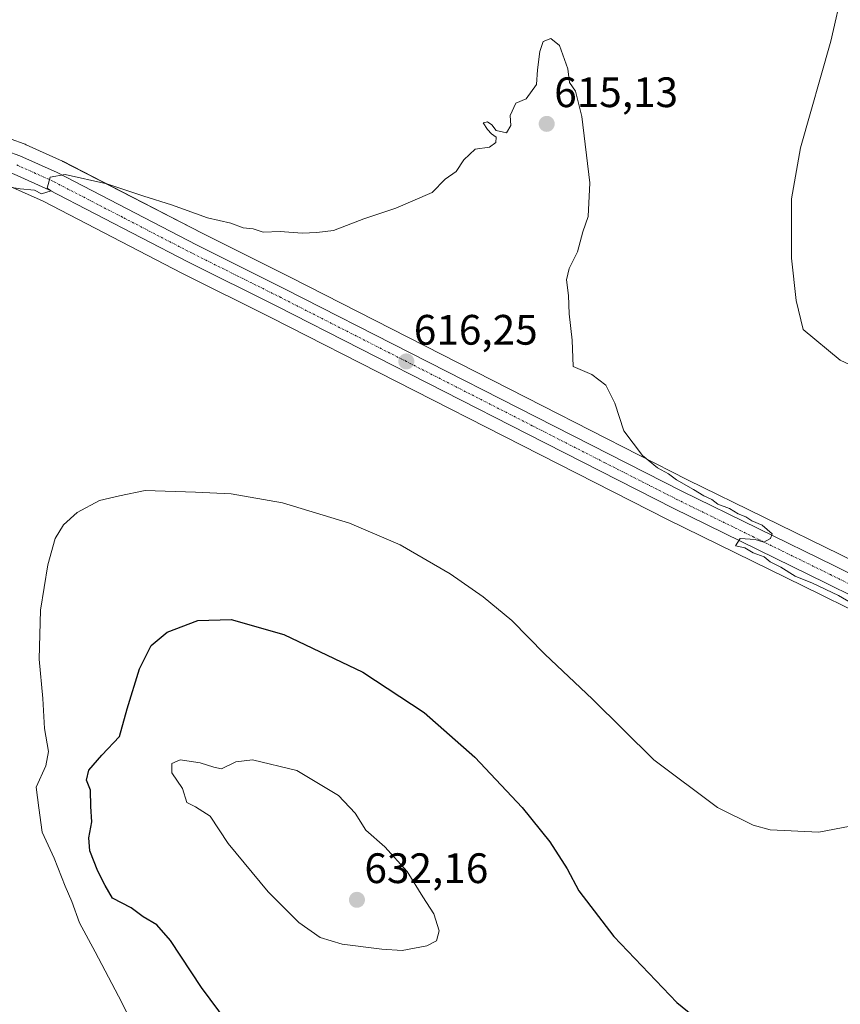
# Model space of a CAD drawing. Units: metres. Extents: x 624462 to 627915, y 4731867 to 4734243.
# Drawn here: x 627142 to 627335, y 4732936 to 4733168 of the extents above; entities that cross this region are included whole.
import ezdxf
from ezdxf.enums import TextEntityAlignment as Align

# ---------------------------------------------------------------- set-up
doc = ezdxf.new("R2010")
doc.units = ezdxf.units.M
doc.header["$MEASUREMENT"] = 0
doc.linetypes.add('TRAZO_Y_PUNTO', pattern=[1, 0.5, -0.25, 0, -0.25])
for name, color, linetype, lineweight in [('Carretera de calzada única', 19, 'Continuous', 13), ('Carretera de calzada única Cxs', 19, 'Continuous', 13), ('Carretera de calzada única eje', 19, 'TRAZO_Y_PUNTO', 0), ('Carátula', 7, 'Continuous', 5), ('Cultivos herbáceos CxS', 92, 'Continuous', 0), ('Curva de nivel maestra', 36, 'Continuous', 30), ('Curva de nivel normal', 36, 'Continuous', 0), ('Núcleo urbano', 19, 'Continuous', 0), ('Núcleo urbano CxS', 19, 'Continuous', 0), ('Punto de cota en terreno', 7, 'Continuous', 0), ('Rótulo de punto de cota en terreno', 19, 'Continuous', 0)]:
    doc.layers.add(name, color=color, linetype=linetype, lineweight=lineweight)
doc.styles.add('Arial', font='txt', dxfattribs={"height": 0.2})

# ---------------------------------------------------------------- blocks, each defined once
blk = doc.blocks.new('*U157')
at = {"layer": 'Cultivos herbáceos CxS', "color": 92, "linetype": 'Continuous', "lineweight": 0}
blk.add_polyline3d([(627139.2, 4733128.93, 614.89), (627147.17, 4733125.35, 615.01), (627179.81, 4733108.46, 615.76), (627200.77, 4733098, 616.11), (627259.85, 4733067.89, 616.33), (627294.1, 4733050.45, 615.29), (627330.12, 4733032.82, 615.07), (627403.41, 4732996.62, 614.18)], dxfattribs=at)
blk = doc.blocks.new('*U158')
at = {"layer": 'Cultivos herbáceos CxS', "color": 92, "linetype": 'Continuous', "lineweight": 0}
blk.add_polyline3d([(627408.1, 4733006.02, 612.78), (627334.74, 4733042.25, 614.51), (627298.8, 4733059.84, 614.23), (627264.64, 4733077.24, 615.7), (627205.47, 4733107.39, 615.54), (627184.57, 4733117.82, 615.2), (627151.82, 4733134.75, 614.72), (627151.68, 4733134.82, 614.71), (627143.16, 4733138.67, 614.48), (627142.89, 4733138.79, 614.48), (627142.68, 4733138.88, 614.47), (627133.39, 4733142.17, 614.3)], dxfattribs=at)
blk = doc.blocks.new('*U193')
at = {"layer": 'Curva de nivel normal', "color": 36, "linetype": 'Continuous', "lineweight": 0}
blk.add_polyline3d([(627335.43, 4733175.79, 610), (627332.5, 4733163.03, 610), (627325.39, 4733137.95, 610), (627323.27, 4733125.91, 610), (627323.23, 4733111.95, 610), (627324.34, 4733102.03, 610), (627326.02, 4733095.19, 610), (627334.69, 4733088.01, 610), (627343.96, 4733083.66, 610)], dxfattribs=at)
blk = doc.blocks.new('5PATER')
at = {"layer": 'Carátula', "linetype": 'Continuous', "lineweight": 5}
h = blk.add_hatch(color=250, dxfattribs=at)
edge = h.paths.add_edge_path()
edge.add_ellipse((0, 0.01), major_axis=(-1.33, -1.34), ratio=0.999422, start_angle=0, end_angle=360)

msp = doc.modelspace()

# ---------------------------------------------------------------- linework, layer by layer
at = {"layer": 'Carretera de calzada única', "color": 19, "linetype": 'Continuous', "lineweight": 13}
for points in [[(627116.87, 4733140.25, 614.14), (627122.16, 4733140.68, 614.27), (627127.28, 4733140.41, 614.4), (627132.39, 4733139.34, 614.56), (627141.66, 4733136.06, 614.66), (627150.44, 4733132.09, 614.91), (627183.21, 4733115.14, 615.42), (627204.12, 4733104.71, 615.77), (627263.28, 4733074.57, 616.01), (627297.46, 4733057.16, 614.9), (627333.42, 4733039.56, 614.77), (627406.76, 4733003.33, 613.47)], [(627404.75, 4732999.31, 613.58), (627331.44, 4733035.51, 614.87), (627295.44, 4733053.13, 615.24), (627261.21, 4733070.56, 616.11), (627202.12, 4733100.68, 615.9), (627181.17, 4733111.13, 615.59), (627148.48, 4733128.05, 614.96), (627140.32, 4733131.72, 614.83), (627134.57, 4733133.76, 614.58), (627129.39, 4733134.66, 614.4), (627122.23, 4733134.79, 614.05), (627118.67, 4733134.23, 613.87), (627115.19, 4733133.18, 613.74), (627110.96, 4733131.39, 613.55), (627107.05, 4733128.97, 613.12), (627102.96, 4733125.57, 612.93), (627099.57, 4733121.6, 612.51), (627094.1, 4733113.51, 611.65), (627087.14, 4733100.13, 610.36), (627074.21, 4733073.97, 607.77), (627054.44, 4733034.57, 605.1), (627051.6, 4733029.09, 604.96)]]:
    msp.add_polyline3d(points, dxfattribs=at)
at = {"layer": 'Carretera de calzada única Cxs', "color": 19, "linetype": 'Continuous', "lineweight": 13}
for points in [[(627132.39, 4733139.34, 614.56), (627141.66, 4733136.06, 614.66), (627150.44, 4733132.09, 614.91), (627183.21, 4733115.14, 615.42), (627204.12, 4733104.71, 615.77), (627263.28, 4733074.57, 616.01), (627297.46, 4733057.16, 614.9), (627333.42, 4733039.56, 614.77), (627406.76, 4733003.33, 613.47)], [(627404.75, 4732999.31, 613.58), (627331.44, 4733035.51, 614.87), (627295.44, 4733053.13, 615.24), (627261.21, 4733070.56, 616.11), (627202.12, 4733100.68, 615.9), (627181.17, 4733111.13, 615.59), (627148.48, 4733128.05, 614.96), (627140.32, 4733131.72, 614.83)]]:
    msp.add_polyline3d(points, dxfattribs=at)
at = {"layer": 'Carretera de calzada única eje', "color": 19, "linetype": 'TRAZO_Y_PUNTO', "lineweight": 0}
msp.add_polyline3d([(627405.76, 4733001.32, 613.5), (627332.42, 4733037.52, 614.87), (627314.44, 4733046.33, 614.92), (627296.44, 4733055.14, 615.16), (627279.33, 4733063.85, 615.72), (627262.25, 4733072.56, 616.12), (627232.69, 4733087.63, 616.27), (627203.12, 4733102.69, 615.87), (627192.67, 4733107.91, 615.65), (627182.19, 4733113.13, 615.53), (627165.85, 4733121.59, 615.29), (627149.46, 4733130.07, 614.95), (627145.39, 4733131.91, 614.91), (627140.98, 4733133.89, 614.78)], dxfattribs=at)
at = {"layer": 'Cultivos herbáceos CxS', "color": 92, "linetype": 'Continuous', "lineweight": 0}
for points in [[(627133.39, 4733142.17, 614.3), (627142.68, 4733138.88, 614.47), (627142.89, 4733138.79, 614.48), (627143.16, 4733138.67, 614.48), (627151.68, 4733134.82, 614.71), (627151.82, 4733134.76, 614.72), (627184.57, 4733117.82, 615.2), (627205.47, 4733107.39, 615.54), (627264.64, 4733077.24, 615.7), (627298.8, 4733059.84, 614.23), (627334.74, 4733042.25, 614.51), (627408.1, 4733006.02, 612.78)], [(627403.41, 4732996.63, 614.18), (627330.12, 4733032.82, 615.07), (627294.1, 4733050.45, 615.29), (627259.85, 4733067.89, 616.33), (627200.77, 4733098, 616.11), (627179.81, 4733108.46, 615.76), (627147.17, 4733125.35, 615.01), (627139.2, 4733128.93, 614.89)]]:
    msp.add_polyline3d(points, dxfattribs=at)
at = {"layer": 'Curva de nivel maestra', "color": 36, "linetype": 'Continuous', "lineweight": 30}
msp.add_polyline3d([(627196.39, 4732924.26, 625), (627184.44, 4732940.35, 625), (627177.14, 4732951.46, 625), (627173.89, 4732955.12, 625), (627170.68, 4732957, 625), (627167.85, 4732959.09, 625), (627163.51, 4732961.42, 625), (627161.75, 4732964.4, 625), (627160.04, 4732967.75, 625), (627158.11, 4732972.53, 625), (627157.87, 4732975.58, 625), (627158.6, 4732979.33, 625), (627158.39, 4732982.96, 625), (627158.29, 4732986.8, 625), (627157.34, 4732989.2, 625), (627157.87, 4732991.49, 625), (627160.96, 4732995.03, 625), (627165.09, 4732999.46, 625), (627166.95, 4733005.98, 625), (627169.81, 4733015.39, 625), (627172.59, 4733020.87, 625), (627176.3, 4733024, 625), (627183.58, 4733026.69, 625), (627191.42, 4733026.95, 625), (627203.83, 4733023.44, 625), (627222.41, 4733014.56, 625), (627236.85, 4733005.05, 625), (627248.74, 4732994.56, 625), (627259.92, 4732982.74, 625), (627266.43, 4732974.64, 625), (627270.47, 4732968.29, 625), (627273.25, 4732963.16, 625), (627281.44, 4732952.36, 625), (627296.28, 4732936.87, 625), (627304.22, 4732930.41, 625)], dxfattribs=at)
at = {"layer": 'Curva de nivel normal', "color": 36, "linetype": 'Continuous', "lineweight": 0}
for points in [[(627138.82, 4733128.75, 615), (627141.72, 4733128.28, 615), (627145.12, 4733127.98, 615), (627146.8, 4733127.1, 615), (627149.04, 4733127.82, 615), (627148.06, 4733128.44, 615), (627148.81, 4733131.04, 615), (627152.3, 4733131.64, 615), (627162.12, 4733129.47, 615), (627170.88, 4733126.52, 615), (627177.37, 4733124.54, 615), (627185.8, 4733121.46, 615), (627191.34, 4733120.18, 615), (627194.21, 4733119.1, 615), (627196.56, 4733118.87, 615), (627198.96, 4733118.08, 615), (627202.96, 4733118.21, 615), (627208.12, 4733117.88, 615), (627211.59, 4733118, 615), (627215.45, 4733118.47, 615), (627222.62, 4733121.26, 615), (627230.18, 4733123.74, 615), (627238.72, 4733127.42, 615), (627241.77, 4733130.56, 615), (627244.37, 4733132.34, 615), (627246.13, 4733135.14, 615), (627248.83, 4733137.6, 615), (627252.16, 4733138.11, 615), (627253.7, 4733139.19, 615), (627253.73, 4733140.42, 615), (627252.65, 4733141.22, 615), (627251.69, 4733142.26, 615), (627250.72, 4733143.84, 615), (627251.69, 4733144.06, 615), (627252.73, 4733143.3, 615), (627253.8, 4733142, 615), (627256.23, 4733141.48, 615), (627257.24, 4733143.15, 615), (627257.06, 4733145.52, 615), (627258.43, 4733148.42, 615), (627260.79, 4733149.44, 615), (627263.26, 4733152.86, 615), (627263.5, 4733156.28, 615), (627264.02, 4733160.63, 615), (627264.86, 4733162.96, 615), (627266.62, 4733163.62, 615), (627268.7, 4733162.04, 615), (627270.59, 4733156.49, 615), (627271.03, 4733153.32, 615), (627272.46, 4733151.24, 615), (627273.96, 4733145.28, 615), (627275.81, 4733129.7, 615), (627275.4, 4733121.76, 615), (627274.16, 4733118.14, 615), (627272.94, 4733113.43, 615), (627270.96, 4733109.52, 615), (627270.3, 4733106.86, 615), (627270.8, 4733103.19, 615), (627270.92, 4733098.86, 615), (627271.66, 4733092.69, 615), (627271.88, 4733086.45, 615), (627276.24, 4733084.58, 615), (627279.54, 4733082.11, 615), (627281.71, 4733077.87, 615), (627283.8, 4733071.35, 615), (627288.23, 4733065.52, 615), (627291.75, 4733062.61, 615), (627294.29, 4733061.22, 615), (627296.21, 4733059.8, 615), (627300.22, 4733057.58, 615), (627302.67, 4733056.02, 615), (627304.49, 4733055.18, 615), (627305.91, 4733054.1, 615), (627308.64, 4733053.07, 615), (627310.69, 4733051.81, 615), (627312.49, 4733051.13, 615), (627313.95, 4733050.16, 615), (627316.39, 4733049.15, 615), (627318.73, 4733047.13, 615), (627318.36, 4733046, 615), (627316.73, 4733045.18, 615), (627314.74, 4733045.77, 615), (627311.2, 4733046.05, 615), (627310.06, 4733044.32, 615), (627312.32, 4733043.84, 615), (627314.25, 4733042.64, 615), (627316.8, 4733041.71, 615), (627318.21, 4733040.52, 615), (627320.76, 4733039.24, 615), (627324.15, 4733037.12, 615), (627328.24, 4733035.48, 615), (627334.34, 4733032.59, 615), (627338.62, 4733030.06, 615)], [(627174.8, 4732918.92, 620), (627164.88, 4732938.33, 620), (627159.42, 4732948.8, 620), (627155.7, 4732955.59, 620), (627153.93, 4732960.63, 620), (627152.35, 4732964.2, 620), (627149.71, 4732970.81, 620), (627146.9, 4732976.94, 620), (627146.1, 4732982.69, 620), (627145.49, 4732987.5, 620), (627147.8, 4732992.53, 620), (627148.44, 4732995.87, 620), (627147.48, 4733001.32, 620), (627147.09, 4733008.35, 620), (627146.25, 4733017.65, 620), (627146.52, 4733029.14, 620), (627148.22, 4733039.86, 620), (627149.98, 4733046.04, 620), (627151.91, 4733049.22, 620), (627155.14, 4733052.1, 620), (627160.39, 4733054.92, 620), (627165.11, 4733056.06, 620), (627171.19, 4733057.33, 620), (627183.02, 4733056.9, 620), (627191.39, 4733056.53, 620), (627203.48, 4733054.41, 620), (627219.26, 4733049.62, 620), (627231.21, 4733044.56, 620), (627242.97, 4733037.73, 620), (627250.67, 4733032.33, 620), (627257.46, 4733026.72, 620), (627265.24, 4733018.81, 620), (627276.46, 4733008.18, 620), (627290.84, 4732993.94, 620), (627305.86, 4732982.72, 620), (627314.26, 4732978.57, 620), (627318.23, 4732977.45, 620), (627329.72, 4732976.94, 620), (627337.09, 4732978.37, 620)], [(627231.62, 4732949.05, 630), (627237.48, 4732950.17, 630), (627239.73, 4732951.4, 630), (627240.32, 4732953.7, 630), (627239.11, 4732957.68, 630), (627236.5, 4732961.7, 630), (627232.79, 4732967.69, 630), (627227.55, 4732973.46, 630), (627223.13, 4732977.38, 630), (627220.6, 4732981.41, 630), (627216.67, 4732985.56, 630), (627206.89, 4732991.46, 630), (627196.41, 4732993.94, 630), (627192.46, 4732993.51, 630), (627189.13, 4732991.8, 630), (627187.29, 4732992.19, 630), (627184.13, 4732993.22, 630), (627179.42, 4732993.97, 630), (627177.47, 4732993.06, 630), (627177.41, 4732990.85, 630), (627179.96, 4732987.2, 630), (627180.96, 4732983.87, 630), (627182.98, 4732982.89, 630), (627186.46, 4732980.69, 630), (627190.68, 4732974.25, 630), (627200.14, 4732962.88, 630), (627207.35, 4732955.71, 630), (627212.35, 4732952.18, 630), (627217.51, 4732950.55, 630), (627226.84, 4732949.44, 630), (627231.62, 4732949.05, 630)]]:
    msp.add_polyline3d(points, dxfattribs=at)
at = {"layer": 'Núcleo urbano', "color": 19, "linetype": 'Continuous', "lineweight": 0}
for points in [[(627133.39, 4733142.17, 614.3), (627142.68, 4733138.88, 614.47), (627142.89, 4733138.79, 614.48), (627143.16, 4733138.67, 614.48), (627151.68, 4733134.82, 614.71), (627151.82, 4733134.76, 614.72), (627184.57, 4733117.82, 615.2), (627205.47, 4733107.39, 615.54), (627264.64, 4733077.24, 615.7), (627298.8, 4733059.84, 614.23), (627334.74, 4733042.25, 614.51), (627408.1, 4733006.02, 612.78)], [(627403.41, 4732996.63, 614.18), (627330.12, 4733032.82, 615.07), (627294.1, 4733050.45, 615.29), (627259.85, 4733067.89, 616.33), (627200.77, 4733098, 616.11), (627179.81, 4733108.46, 615.76), (627147.17, 4733125.35, 615.01), (627139.2, 4733128.93, 614.89)]]:
    msp.add_polyline3d(points, dxfattribs=at)
at = {"layer": 'Núcleo urbano CxS', "color": 19, "linetype": 'Continuous', "lineweight": 0}
for points in [[(627133.39, 4733142.17, 614.3), (627142.68, 4733138.88, 614.47), (627142.89, 4733138.79, 614.48), (627143.16, 4733138.67, 614.48), (627151.68, 4733134.82, 614.71), (627151.82, 4733134.75, 614.72), (627184.57, 4733117.82, 615.2), (627205.47, 4733107.39, 615.54), (627264.64, 4733077.24, 615.7), (627298.8, 4733059.84, 614.23), (627334.74, 4733042.25, 614.51), (627408.1, 4733006.02, 612.78)], [(627403.41, 4732996.62, 614.18), (627330.12, 4733032.82, 615.07), (627294.1, 4733050.45, 615.29), (627259.85, 4733067.89, 616.33), (627200.77, 4733098, 616.11), (627179.81, 4733108.46, 615.76), (627147.17, 4733125.35, 615.01), (627139.2, 4733128.93, 614.89)]]:
    msp.add_polyline3d(points, dxfattribs=at)

# ---------------------------------------------------------------- block references
at = {"layer": 'Cultivos herbáceos CxS', "color": 92, "linetype": 'Continuous', "lineweight": 0}
for name in ['*U158', '*U157']:
    msp.add_blockref(name, (0, 0), dxfattribs=at)
at = {"layer": 'Curva de nivel normal', "color": 36, "linetype": 'Continuous', "lineweight": 0}
msp.add_blockref('*U193', (0, 0), dxfattribs=at)
at = {"layer": 'Punto de cota en terreno', "linetype": 'Continuous', "lineweight": 0}
for p in [(627265.66, 4733143.56, 615.13), (627232.62, 4733087.67, 616.25), (627221, 4732961, 632.16)]:
    msp.add_blockref('5PATER', p, dxfattribs=at)

# ---------------------------------------------------------------- texts
at = {"layer": 'Rótulo de punto de cota en terreno', "color": 19, "linetype": 'Continuous', "lineweight": 0, "style": 'Arial'}
for s, p in [('615,13', (627267.42, 4733145.32)), ('616,25', (627234.38, 4733089.43)), ('632,16', (627222.76, 4732962.76))]:
    msp.add_text(s, height=7, dxfattribs=at).set_placement(p, align=Align.BOTTOM_LEFT)

doc.saveas('drawing.dxf')
